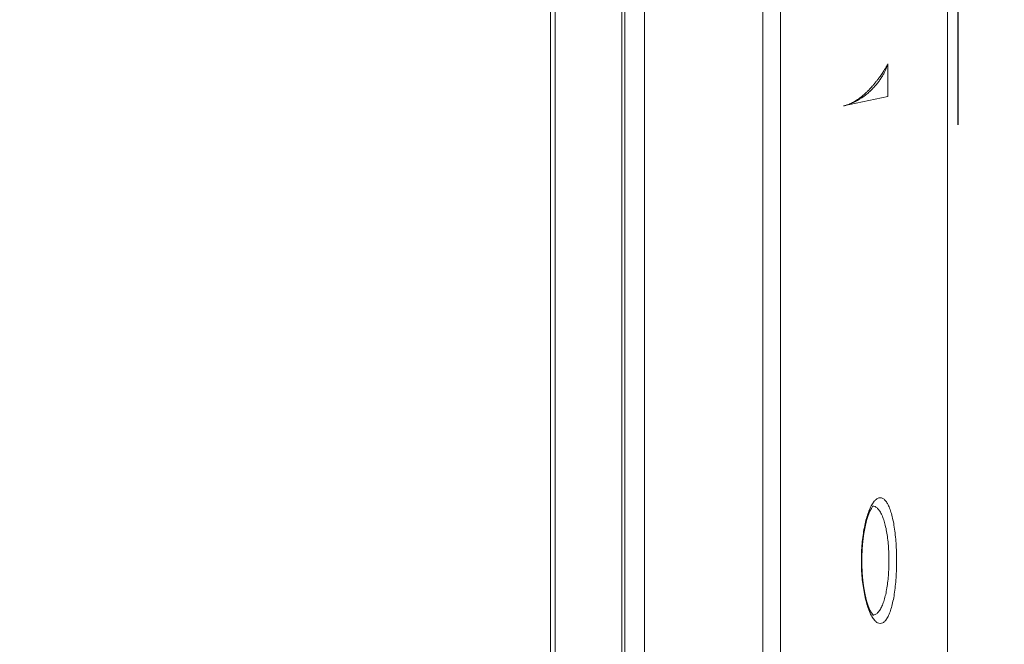
# Model space of a CAD drawing. Units: inches. Extents: x -39 to 139, y 75 to 200.
# Drawn here: x 58 to 62, y 136 to 138 of the extents above; entities that cross this region are included whole.
import ezdxf

# ---------------------------------------------------------------- set-up
doc = ezdxf.new("R2010")
doc.units = ezdxf.units.IN
doc.header["$MEASUREMENT"] = 0
doc.header["$PDMODE"] = 2
doc.header["$PDSIZE"] = 0.02460626356425713
doc.layers.get('0').update_dxf_attribs({"lineweight": 0})
doc.layers.get('Defpoints').update_dxf_attribs({"lineweight": 0})
for name, color, linetype, lineweight in [('3_ALL_AXES', 7, 'Continuous', 0), ('A', 7, 'Continuous', 0), ('Layer 615', 7, 'Continuous', 0)]:
    doc.layers.add(name, color=color, linetype=linetype, lineweight=lineweight)
doc.styles.add('DC_TEXTSTYLE5', font='arial.ttf', dxfattribs={"height": 1})
doc.dimstyles.get("Standard").update_dxf_attribs({"dimtxt": 0.18, "dimasz": 0.18, "dimexe": 0.18, "dimexo": 0.0625, "dimgap": 0.09, "dimtad": 0, "dimtih": 1, "dimtoh": 1, "dimdec": 4, "dimzin": 0, "dimdsep": 46, "dimtxsty": 'Standard', "dimcen": 0.09, "dimadec": 0, "dimazin": 0, "dimtfac": 1, "dimtdec": 4, "dimtofl": 0, "dimtmove": 0, "dimatfit": 3, "dimfxl": 1, "dimtolj": 1, "dimtzin": 0, "dimarcsym": 0})

# ---------------------------------------------------------------- blocks, each defined once
blk = doc.blocks.new('*D37')
at = {"layer": 'Defpoints', "color": 0}
for p in [(61.44946402324764, 157.7659535547732), (59.91403542201326, 149.5446719929965), (61.44946402324764, 132.3472158442563)]:
    blk.add_point(p, dxfattribs=at)
at = {"layer": 'Layer 615', "color": 0, "lineweight": -2, "ltscale": 0.1574800868112456}
for p, q in [((59.91403542201326, 149.6071719929965), (59.91403542201326, 157.8659535547732)), ((61.44946402324764, 137.7659535547732), (61.44946402324764, 157.8659535547732)), ((58.91403542201326, 157.7659535547732), (57.91403542201326, 157.7659535547732)), ((59.91403542201326, 157.7659535547732), (61.44946402324764, 157.7659535547732)), ((62.44946402324764, 157.7659535547732), (63.44946402324764, 157.7659535547732))]:
    blk.add_line(p, q, dxfattribs=at)
at = {"layer": 'Layer 615', "color": 0}
for points in [[(58.91403542201326, 157.5992868881066), (58.91403542201326, 157.9326202214399), (59.91403542201326, 157.7659535547732)], [(62.44946402324764, 157.9326202214399), (62.44946402324764, 157.5992868881066), (61.44946402324764, 157.7659535547732)]]:
    blk.add_solid(points, dxfattribs=at)
at = {"layer": 'Layer 615', "color": 0, "lineweight": 0, "insert": (60.68174972263046, 158.5764535547733), "char_height": 1, "attachment_point": 5, "style": 'DC_TEXTSTYLE5'}
blk.add_mtext('\\A1;1.54', dxfattribs=at)
blk = doc.blocks.new('*D39')
at = {"layer": 'Defpoints', "color": 0}
for p in [(60.18309404674272, 154.8649396230676), (63.87529673276906, 154.8649396230676), (61.07714591345277, 127.140157406252)]:
    blk.add_point(p, dxfattribs=at)
at = {"layer": 'Layer 615', "color": 0, "lineweight": -2, "ltscale": 0.1574800868112456}
for p, q in [((60.24559404674272, 154.8649396230676), (63.97529673276906, 154.8649396230676)), ((63.87529673276906, 128.140157406252), (63.87529673276906, 153.8649396230676)), ((61.13964591345277, 127.140157406252), (63.97529673276906, 127.140157406252))]:
    blk.add_line(p, q, dxfattribs=at)
at = {"layer": 'Layer 615', "color": 0}
for points in [[(64.04196339943573, 153.8649396230676), (63.70863006610239, 153.8649396230676), (63.87529673276906, 154.8649396230676)], [(63.70863006610239, 128.140157406252), (64.04196339943573, 128.140157406252), (63.87529673276906, 127.140157406252)]]:
    blk.add_solid(points, dxfattribs=at)
at = {"layer": 'Layer 615', "color": 0, "lineweight": 0, "insert": (64.67729673276907, 141.0025485146598), "char_height": 1, "attachment_point": 5, "rotation": 90, "style": 'DC_TEXTSTYLE5'}
blk.add_mtext('\\A1;27.72', dxfattribs=at)

msp = doc.modelspace()

# ---------------------------------------------------------------- linework, layer by layer
at = {"color": 7, "linetype": 'Continuous', "lineweight": 0, "ltscale": 0.07874004340562281}
for p, q in [((60.26836510054462, 124.3714580909376), (60.26836510054462, 154.8064551535611)), ((60.18309471041086, 124.5875159565535), (60.18309471041086, 154.5903974066221)), ((60.19342867592771, 124.5869444623342), (60.19342867592771, 154.5909687379283)), ((59.91403490521932, 154.3605887651481), (59.91403490521932, 125.6834649568203)), ((59.93200425432794, 154.3605887651481), (59.93200425432794, 125.6834649568203))]:
    msp.add_line(p, q, dxfattribs=at)
at = {"layer": '3_ALL_AXES', "color": 7, "linetype": 'Continuous', "lineweight": 0, "ltscale": 0.07874004340562281}
for p, q in [((60.71413341048549, 127.3960609008926), (60.71413247335302, 151.8409073975934)), ((60.78017158290712, 127.3960609008926), (60.78017185763115, 151.8409073760422)), ((61.41009572992616, 127.1401557598243), (61.41009572992616, 151.8409073761682)), ((61.12664445222204, 136.3297663195035), (61.12665959249932, 136.3297671065418)), ((61.08686950867281, 136.1095887666985), (61.08671551475415, 136.1243947117445)), ((61.08671552740771, 136.1243947117445), (61.08684360395443, 136.137898742708))]:
    msp.add_line(p, q, dxfattribs=at)
at = {"layer": '3_ALL_AXES', "color": 7, "linetype": 'Continuous', "lineweight": 0, "ltscale": 0.07874004340562281, "flags": 128}
for points in [[(61.08684360395443, 136.137898742708), (61.0880670886071, 136.1680884512699), (61.09059840612882, 136.1978489445559), (61.09436822046257, 136.2262202698309), (61.09921137069802, 136.2523072563523), (61.10487900787286, 136.2753518537696), (61.11104987470446, 136.2947677150582), (61.11731996517972, 136.3101283228832), (61.12311133886035, 136.3210828667136), (61.12777932690074, 136.3277412285319), (61.12856554589555, 136.3286518834409)], [(61.13073389441556, 135.9180525039191), (61.13057227090169, 135.9181777357849), (61.12782774950774, 135.9209902330961), (61.12320549013339, 135.9275527372029), (61.11745831035727, 135.9383646813816), (61.11122022893797, 135.9535511598762), (61.1050633333696, 135.9727829802031), (61.09939176420046, 135.995646646788), (61.09452804749873, 136.0215677400852), (61.0907228559879, 136.0498031614389), (61.08814541584793, 136.0794641360739), (61.08686950867281, 136.1095887666985)]]:
    msp.add_lwpolyline(points, dxfattribs=at)
at = {"layer": '3_ALL_AXES', "color": 7, "linetype": 'Continuous', "lineweight": 0, "ltscale": 0.07874004340562281}
for centre, radius, start, end in [((61.12772566912808, 135.9392011843902), 0.02020701650459067, 266.9774535095437, 274.4122429011221), ((61.12764929231746, 135.940370014744), 0.02137826309907627, 274.3753377403269, 277.5776387521861)]:
    msp.add_arc(centre, radius, start, end, dxfattribs=at)
for points in [[(61.11811536648408, 136.3216548989951), (61.11811862308819, 136.321662067989), (61.12710927911556, 136.3385932679596), (61.13662164156286, 136.3510403905646), (61.14640569766379, 136.3586570147899), (61.15621763047238, 136.3612440677505), (61.16581806428027, 136.3587482137207), (61.17499034071635, 136.3512711370886), (61.18355769761936, 136.3390401741862), (61.19137428353127, 136.3223843576942), (61.19831351113949, 136.3017514090587), (61.20428118242295, 136.2776776832189), (61.20923141203085, 136.2506474986388), (61.21313474939949, 136.2210841945159), (61.21594358559789, 136.1895872000291), (61.21761781954243, 136.1570460774723), (61.21816588360927, 136.1244025864102), (61.21816588346496, 136.1243947124059)], [(61.08522830418434, 136.1243947124059), (61.08522830416998, 136.1244025864102), (61.08592336045298, 136.1564116799032), (61.0880445038918, 136.1884419933732), (61.09160087571587, 136.2197141883589), (61.09650589541286, 136.2492631208964), (61.10263913456669, 136.2764253193247), (61.10988861562306, 136.3007305859391), (61.11811210987998, 136.3216477300012), (61.11811536648408, 136.3216548989951)], [(61.12665958494028, 136.3297672507305), (61.12666744814516, 136.3297676629849), (61.12753628692213, 136.3297942888488), (61.13708491729106, 136.3276971237033), (61.13709209271594, 136.3276938812934)], [(61.13709209271594, 136.3276938812934), (61.13709926814083, 136.3276906388835), (61.14622164101708, 136.3212669935886), (61.15474905197006, 136.3107062342035), (61.16252919602928, 136.2962935891232), (61.16943605990485, 136.2784154475123), (61.17537588446486, 136.2575366179495), (61.18030307462583, 136.2340777770694), (61.18418837092614, 136.2084074009995), (61.18698433417469, 136.1810481303843), (61.18865103700415, 136.1527757085094), (61.18919686615228, 136.1244025864102), (61.18919686604013, 136.1243947124059)], [(61.11818501539891, 135.9269814658651), (61.11818175228603, 135.9269886318988), (61.1099469402866, 135.9478883947337), (61.10268573694013, 135.9721849402584), (61.09654905817708, 135.9993047713859), (61.09163997978519, 136.0287944611273), (61.08807010211454, 136.0600612652389), (61.08592983418376, 136.0922291820766), (61.08522830411545, 136.1243868384015), (61.08522830418434, 136.1243947124059)], [(61.21816588346496, 136.1243947124059), (61.2181658834905, 136.1243868384015), (61.21762296553499, 136.0918966042434), (61.2159636692381, 136.0594915766627), (61.21316585407096, 136.0279893964275), (61.20926659111374, 135.9983675933499), (61.20431950150918, 135.9712917755997), (61.19836138432998, 135.9472044888977), (61.19143326715449, 135.9265546679165), (61.18362272020232, 135.9098642962936), (61.17505903556172, 135.8975949150845), (61.16589114910352, 135.8900802867745), (61.15629432232189, 135.8875451851796), (61.14648234688347, 135.8900926369772), (61.13669667429668, 135.8976711402576), (61.12718283431607, 135.9100794810133), (61.11818827851179, 135.9269742998314), (61.11818501539891, 135.9269814658651)], [(61.18919686604013, 136.1243947124059), (61.18919686606086, 136.1243868384015), (61.1886553434231, 136.0961253255265), (61.18700258077818, 136.0679705257882), (61.18421659880649, 136.0406068732896), (61.18033441632845, 136.0148868688113), (61.17540945762093, 135.9913901970096), (61.16947824871774, 135.9705016636971), (61.16258157704789, 135.9526113427181), (61.15480668435901, 135.9381716960706), (61.14628230938587, 135.9275809907682), (61.13715666652003, 135.9211251729636), (61.13047623926587, 135.9191794832808), (61.13046843384741, 135.9191784462721)]]:
    msp.add_spline(points, degree=3, dxfattribs=at)
at = {"layer": 'A', "color": 7, "linetype": 'Continuous', "lineweight": 0, "ltscale": 0.07874004340562281}
for p, q in [((61.18550964476785, 137.9957609820422), (61.18550964476785, 137.8730107412074)), ((61.18550964476785, 137.8730107412232), (61.01792469387161, 137.8373894602784)), ((61.02315406728766, 137.8385009978885), (61.01792469387161, 137.8373894602547))]:
    msp.add_line(p, q, dxfattribs=at)
for points in [[(61.18550964476785, 137.9957609820422), (61.18550592899081, 137.9957540399283), (61.18540876104785, 137.9955732890071), (61.18510329999431, 137.9950122135365), (61.18458459684028, 137.9940723975752), (61.18383795229993, 137.9927380675477), (61.18283836394493, 137.9909776924917), (61.18155628173937, 137.9887548109326), (61.17996110957007, 137.9860348364007), (61.17801152758349, 137.9827703961458), (61.17565722239587, 137.9789065174365), (61.1728433610394, 137.9743898575391), (61.16950005741843, 137.9691564023337), (61.16556841753172, 137.9631685853471), (61.16099430541833, 137.9564106491377), (61.1556777440577, 137.9488249311354), (61.14961968082644, 137.940517767005), (61.14277237233701, 137.9315342433349), (61.13523406351012, 137.9221261195712), (61.12709906756343, 137.912525343685), (61.1185350966634, 137.9030216569653), (61.10976456359806, 137.8939223262346), (61.10091706216392, 137.8853877622368), (61.09214893752026, 137.8775646839327), (61.08353974570151, 137.8704988640355), (61.07520981843879, 137.8642463225742), (61.06715770584446, 137.8587550244825), (61.05938797669142, 137.8539771200422), (61.05189888699005, 137.84986036703), (61.04467377250468, 137.8463477497331), (61.03769677102996, 137.8433903406554), (61.03092898799225, 137.8409360936677), (61.02434480273582, 137.8389459969524), (61.01793239581006, 137.8373910973523), (61.01792469387161, 137.8373894602547)], [(61.02315406728766, 137.8385009978885), (61.02316170776903, 137.8385029013035), (61.03631791209845, 137.8423777692484), (61.0614067780344, 137.852996084306), (61.09525626731776, 137.8740412484074), (61.11027006633027, 137.8860631116206), (61.12391864818679, 137.8986875051972), (61.13615113877994, 137.911651545636), (61.14694862444415, 137.9247046995835), (61.15630955481953, 137.9375966854574), (61.16426987235787, 137.9500658786761), (61.17087818615416, 137.9618325340937), (61.1761962790716, 137.9725557673065), (61.18028594179237, 137.9818527239556), (61.1831913118903, 137.9892179190884), (61.18493156847148, 137.9940510756375), (61.18544557689215, 137.9955662953243), (61.18550719323972, 137.9957534993987), (61.18550964476785, 137.9957609820422)], [(61.02315408168136, 137.8385010009672), (61.0231617221642, 137.8385029043764), (61.03631792448422, 137.8423777515319), (61.06140675108954, 137.8529961246603), (61.09525600851499, 137.8740416785013), (61.11026976061417, 137.8860636209742), (61.12391839249425, 137.8986879434958), (61.1361510204809, 137.9116517827144), (61.14694864375122, 137.9247047251346), (61.15630962996114, 137.937596604174), (61.16426993779085, 137.9500657911408), (61.17087821572889, 137.9618325004953), (61.17619628050468, 137.9725557815663), (61.18028594191048, 137.9818527347115), (61.18319131241786, 137.9892179225451), (61.1849315687077, 137.9940510764092), (61.18544557693151, 137.9955662954266), (61.18550719324003, 137.9957534994143), (61.18550964476785, 137.995760982058)]]:
    msp.add_spline(points, degree=3, dxfattribs=at)

# ---------------------------------------------------------------- dimensions: what is measured, and where the dimension line sits
at = {"layer": 'Layer 615', "lineweight": 0, "ltscale": 0.1574800868112456}
dim = msp.add_linear_dim(base=(61.44946402324764, 157.7659535547732), p1=(59.91403542201326, 149.5446719929965), p2=(61.44946402324764, 132.3472158442563), dimstyle='Standard', override={"dimtxt": 1, "dimasz": 1, "dimexe": 0.1, "dimgap": 0.3, "dimtad": 1, "dimjust": 0, "dimtih": 1, "dimtoh": 0, "dimdec": 2, "dimzin": 0, "dimlunit": 2, "dimtxsty": 'DC_TEXTSTYLE5', "dimsah": 0, "dimtol": 0, "dimtfac": 1, "dimtdec": 3, "dimtix": 1, "dimtofl": 1, "dimtmove": 0, "dimfxl": 20, "dimfxlon": 1}, dxfattribs=at)
dim.commit()
dim.dimension.update_dxf_attribs({"geometry": '*D37', "text_midpoint": (60.68174972263046, 158.5764535547733)})
dim = msp.add_linear_dim(base=(63.87529673276906, 154.8649396230676), p1=(61.07714591345277, 127.140157406252), p2=(60.18309404674272, 154.8649396230676), angle=90, dimstyle='Standard', override={"dimtxt": 1, "dimasz": 1, "dimexe": 0.1, "dimgap": 0.3, "dimtad": 2, "dimjust": 0, "dimtih": 0, "dimtoh": 0, "dimdec": 2, "dimzin": 0, "dimlunit": 2, "dimtxsty": 'DC_TEXTSTYLE5', "dimsah": 0, "dimtol": 0, "dimtfac": 1, "dimtdec": 3, "dimtix": 0, "dimtofl": 1, "dimtmove": 0, "dimfxl": 20, "dimfxlon": 1}, dxfattribs=at)
dim.commit()
dim.dimension.update_dxf_attribs({"geometry": '*D39', "text_midpoint": (64.67729673276907, 141.0025485146598)})

doc.saveas('drawing.dxf')
